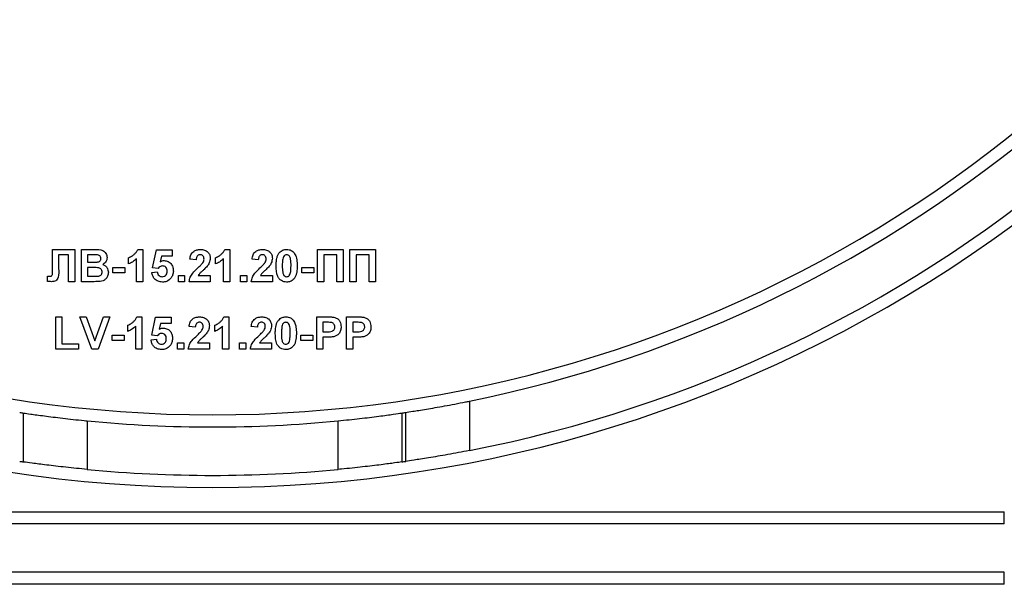
# Model space of a CAD drawing. Units: millimetres. Extents: x -137 to 664, y -32 to 370.
# Drawn here: x 204 to 216, y 207 to 214 of the extents above; entities that cross this region are included whole.
import ezdxf

# ---------------------------------------------------------------- set-up
doc = ezdxf.new("R2010")
doc.units = ezdxf.units.MM

msp = doc.modelspace()

# ---------------------------------------------------------------- linework, layer by layer
at = {"color": 7, "linetype": 'Continuous', "lineweight": 25}
for p, q in [((204.512531, 210.685981), (204.512531, 210.911704)), ((204.512531, 210.911704), (204.789774, 210.911704)), ((204.789774, 210.911704), (204.789774, 210.511703)), ((204.871825, 210.911704), (205.032963, 210.911704)), ((204.871825, 210.511703), (204.871825, 210.911704)), ((205.569101, 210.911704), (205.6308, 210.911704)), ((205.6308, 210.911704), (205.6308, 210.511703)), ((205.753877, 210.68526), (205.800031, 210.906578)), ((205.800031, 210.906578), (205.994902, 210.906578)), ((205.994902, 210.906578), (205.994902, 210.829652)), ((206.646024, 210.911704), (206.707723, 210.911704)), ((206.707723, 210.911704), (206.707723, 210.511703)), ((207.794902, 210.911704), (208.112851, 210.911704)), ((207.794902, 210.511703), (207.794902, 210.911704)), ((208.112851, 210.911704), (208.112851, 210.511703)), ((208.194902, 210.911704), (208.512851, 210.911704)), ((208.194902, 210.511703), (208.194902, 210.911704)), ((208.512851, 210.911704), (208.512851, 210.511703)), ((204.712851, 210.845036), (204.589774, 210.845036)), ((204.589774, 210.845036), (204.589774, 210.675008)), ((204.712851, 210.511703), (204.712851, 210.845036)), ((204.997547, 210.845036), (204.948749, 210.845036)), ((204.948749, 210.845036), (204.948749, 210.752732)), ((205.456441, 210.732216), (205.456441, 210.809142)), ((205.553877, 210.511703), (205.553877, 210.796482)), ((205.861729, 210.829652), (205.846024, 210.758258)), ((205.994902, 210.829652), (205.861729, 210.829652)), ((206.292338, 210.7835), (206.215415, 210.791034)), ((206.533364, 210.732216), (206.533364, 210.809142)), ((206.6308, 210.511703), (206.6308, 210.796482)), ((207.061569, 210.7835), (206.984646, 210.791034)), ((207.871825, 210.845036), (207.871825, 210.511703)), ((208.035928, 210.845036), (207.871825, 210.845036)), ((208.035928, 210.511703), (208.035928, 210.845036)), ((208.435928, 210.845036), (208.271825, 210.845036)), ((208.271825, 210.845036), (208.271825, 210.511703)), ((208.435928, 210.511703), (208.435928, 210.845036)), ((204.512851, 210.618038), (204.512531, 210.685981)), ((204.948749, 210.752732), (205.004438, 210.752732)), ((205.017258, 210.686065), (204.948749, 210.686065)), ((204.948749, 210.686065), (204.948749, 210.578371)), ((205.261569, 210.619397), (205.261569, 210.686065)), ((205.261569, 210.686065), (205.410287, 210.686065)), ((205.410287, 210.686065), (205.410287, 210.619397)), ((205.821024, 210.675807), (205.753877, 210.68526)), ((207.600031, 210.619397), (207.600031, 210.686065)), ((207.600031, 210.686065), (207.748749, 210.686065)), ((207.748749, 210.686065), (207.748749, 210.619397)), ((204.451313, 210.514511), (204.451313, 210.578371)), ((204.451313, 210.578371), (204.469502, 210.578133)), ((204.948749, 210.578371), (205.027274, 210.578371)), ((205.410287, 210.619397), (205.261569, 210.619397)), ((205.74362, 210.626126), (205.810287, 210.634781)), ((206.071825, 210.511703), (206.071825, 210.588629)), ((206.071825, 210.588629), (206.148748, 210.588629)), ((206.148748, 210.588629), (206.148748, 210.511703)), ((206.318059, 210.588629), (206.466697, 210.588629)), ((206.466697, 210.588629), (206.466697, 210.511703)), ((206.841056, 210.511703), (206.841056, 210.588629)), ((206.841056, 210.588629), (206.917979, 210.588629)), ((206.917979, 210.588629), (206.917979, 210.511703)), ((207.08729, 210.588629), (207.235928, 210.588629)), ((207.235928, 210.588629), (207.235928, 210.511703)), ((207.748749, 210.619397), (207.600031, 210.619397)), ((204.789774, 210.511703), (204.712851, 210.511703)), ((205.007242, 210.511703), (204.871825, 210.511703)), ((205.6308, 210.511703), (205.553877, 210.511703)), ((206.148748, 210.511703), (206.071825, 210.511703)), ((206.466697, 210.511703), (206.205159, 210.511703)), ((206.707723, 210.511703), (206.6308, 210.511703)), ((206.917979, 210.511703), (206.841056, 210.511703)), ((207.235928, 210.511703), (206.97439, 210.511703)), ((207.871825, 210.511703), (207.794902, 210.511703)), ((208.112851, 210.511703), (208.035928, 210.511703)), ((208.271825, 210.511703), (208.194902, 210.511703)), ((208.512851, 210.511703), (208.435928, 210.511703)), ((204.553877, 210.075808), (204.6308, 210.075808)), ((204.553877, 209.675808), (204.553877, 210.075808)), ((204.6308, 210.075808), (204.6308, 209.742475)), ((204.999229, 209.675808), (204.851313, 210.075808)), ((204.851313, 210.075808), (204.932563, 210.075808)), ((204.932563, 210.075808), (205.038492, 209.778369)), ((205.038492, 209.778369), (205.144021, 210.075808)), ((205.225672, 210.075808), (205.078316, 209.675808)), ((205.144021, 210.075808), (205.225672, 210.075808)), ((205.558845, 210.075808), (205.620543, 210.075808)), ((205.620543, 210.075808), (205.620543, 209.675808)), ((205.74362, 209.849364), (205.789774, 210.070676)), ((205.789774, 210.070676), (205.984646, 210.070676)), ((205.984646, 210.070676), (205.984646, 209.993757)), ((206.635768, 210.075808), (206.697466, 210.075808)), ((206.697466, 210.075808), (206.697466, 209.675808)), ((207.784646, 209.675808), (207.784646, 210.075808)), ((207.784646, 210.075808), (207.912611, 210.075808)), ((208.153877, 209.675808), (208.153877, 210.075808)), ((208.153877, 210.075808), (208.281841, 210.075808)), ((205.446184, 209.896321), (205.446184, 209.973241)), ((205.54362, 209.675808), (205.54362, 209.960581)), ((205.851473, 209.993757), (205.835768, 209.922362)), ((205.984646, 209.993757), (205.851473, 209.993757)), ((206.282082, 209.947605), (206.205159, 209.955133)), ((206.523107, 209.896321), (206.523107, 209.973241)), ((206.620543, 209.675808), (206.620543, 209.960581)), ((207.051313, 209.947605), (206.97439, 209.955133)), ((207.902274, 210.009141), (207.861569, 210.009141)), ((207.861569, 210.009141), (207.861569, 209.891189)), ((208.271505, 210.009141), (208.2308, 210.009141)), ((208.2308, 210.009141), (208.2308, 209.891189)), ((205.251313, 209.850169), (205.400031, 209.850169)), ((205.251313, 209.783501), (205.251313, 209.850169)), ((205.400031, 209.850169), (205.400031, 209.783501)), ((205.733364, 209.790231), (205.800031, 209.798885)), ((205.810768, 209.839911), (205.74362, 209.849364)), ((207.589774, 209.783501), (207.589774, 209.850169)), ((207.589774, 209.850169), (207.738492, 209.850169)), ((207.738492, 209.850169), (207.738492, 209.783501)), ((207.861569, 209.891189), (207.907723, 209.891189)), ((207.914213, 209.824527), (207.861569, 209.824527)), ((207.861569, 209.824527), (207.861569, 209.675808)), ((208.2308, 209.891189), (208.276954, 209.891189)), ((208.283444, 209.824527), (208.2308, 209.824527)), ((208.2308, 209.824527), (208.2308, 209.675808)), ((204.835928, 209.675808), (204.553877, 209.675808)), ((204.6308, 209.742475), (204.835928, 209.742475)), ((204.835928, 209.742475), (204.835928, 209.675808)), ((205.078316, 209.675808), (204.999229, 209.675808)), ((205.400031, 209.783501), (205.251313, 209.783501)), ((205.620543, 209.675808), (205.54362, 209.675808)), ((206.061569, 209.675808), (206.061569, 209.752733)), ((206.061569, 209.752733), (206.138492, 209.752733)), ((206.138492, 209.675808), (206.061569, 209.675808)), ((206.138492, 209.752733), (206.138492, 209.675808)), ((206.456441, 209.675808), (206.194902, 209.675808)), ((206.307803, 209.752733), (206.456441, 209.752733)), ((206.456441, 209.752733), (206.456441, 209.675808)), ((206.697466, 209.675808), (206.620543, 209.675808)), ((206.8308, 209.752733), (206.907723, 209.752733)), ((206.8308, 209.675808), (206.8308, 209.752733)), ((206.907723, 209.675808), (206.8308, 209.675808)), ((206.907723, 209.752733), (206.907723, 209.675808)), ((207.225672, 209.675808), (206.964133, 209.675808)), ((207.077034, 209.752733), (207.225672, 209.752733)), ((207.225672, 209.752733), (207.225672, 209.675808)), ((207.738492, 209.783501), (207.589774, 209.783501)), ((207.861569, 209.675808), (207.784646, 209.675808)), ((208.2308, 209.675808), (208.153877, 209.675808)), ((209.675031, 209.031225), (209.675031, 208.419425)), ((204.156739, 208.277965), (204.156739, 208.884288)), ((208.838194, 208.884288), (208.838194, 208.277965)), ((208.887184, 208.285041), (208.887184, 208.891625)), ((204.944585, 208.78743), (204.944585, 208.184672)), ((208.050348, 208.184672), (208.050348, 208.78743)), ((196.697467, 207.661707), (216.297466, 207.661707)), ((216.297466, 207.511706), (216.297466, 207.661707)), ((216.297466, 207.511706), (196.697467, 207.511706)), ((216.297466, 206.911702), (196.697467, 206.911702)), ((216.297466, 206.761707), (216.297466, 206.911702)), ((216.297466, 206.761707), (196.697467, 206.761707))]:
    msp.add_line(p, q, dxfattribs=at)
for centre, radius, start, end in [((206.497466, 224.671705), 15.96, 281.4840712, 339.3755663), ((206.497466, 224.671705), 16.56, 281.0626298, 338.3958657), ((206.497466, 224.671705), 16.71, 201.6041343, 338.3958657), ((206.497466, 224.671705), 15.81, 205.1432489, 334.8567511), ((206.497466, 219.811705), 21.65, 196.5785299, 331.8025821), ((206.497466, 219.811705), 21.5, 198.407042, 341.592958), ((206.497466, 219.811705), 20.9, 205.8926141, 334.1073859), ((206.497466, 219.811705), 20.75, 205.8926141, 334.1073859), ((206.497466, 209.811705), 20.9, 180, 0), ((206.497466, 209.811705), 20.75, 180, 338.0807434), ((206.497466, 224.671705), 15.96, 261.3886214, 261.566458), ((206.497466, 224.671705), 15.96, 278.433542, 278.6113786), ((206.497466, 224.671705), 15.96, 264.4163818, 275.5836182), ((206.497466, 224.671705), 16.56, 261.7028697, 261.8741262), ((206.497466, 224.671705), 16.56, 278.1258738, 278.2971303), ((206.497466, 224.671705), 16.56, 264.6192949, 275.3807051)]:
    msp.add_arc(centre, radius, start, end, dxfattribs=at)
for points, knots in [([(205.032963, 210.911704), (205.069748, 210.912604), (205.124898, 210.913953), (205.172398, 210.869764), (205.187829, 210.837636), (205.189126, 210.819922), (205.189774, 210.811062)], [0, 0, 0, 0, 0.49933986, 0.74864206, 0.874276604, 1, 1, 1, 1]), ([(205.456441, 210.809142), (205.472605, 210.816642), (205.499253, 210.829005), (205.531275, 210.854424), (205.555045, 210.880012), (205.564417, 210.901142), (205.569101, 210.911704)], [0, 0, 0, 0, 0.339749557, 0.560096025, 0.78010833, 1, 1, 1, 1]), ([(206.215415, 210.791034), (206.218162, 210.809408), (206.22363, 210.84599), (206.256657, 210.8884), (206.300496, 210.908825), (206.32945, 210.910744), (206.343941, 210.911704)], [0, 0, 0, 0, 0.280742281, 0.558957476, 0.779268345, 1, 1, 1, 1]), ([(206.343941, 210.911704), (206.361269, 210.910581), (206.395839, 210.908342), (206.437565, 210.881365), (206.462946, 210.843629), (206.465446, 210.816475), (206.466697, 210.80289)], [0, 0, 0, 0, 0.280571989, 0.559722965, 0.779735609, 1, 1, 1, 1]), ([(206.533364, 210.809142), (206.549528, 210.816642), (206.576176, 210.829005), (206.608198, 210.854424), (206.631969, 210.880012), (206.64134, 210.901142), (206.646024, 210.911704)], [0, 0, 0, 0, 0.339749364, 0.560095886, 0.780108443, 1, 1, 1, 1]), ([(206.984646, 210.791034), (206.987393, 210.809408), (206.992861, 210.84599), (207.025888, 210.8884), (207.069727, 210.908825), (207.098681, 210.910744), (207.113172, 210.911704)], [0, 0, 0, 0, 0.280742331, 0.558957548, 0.779268327, 1, 1, 1, 1]), ([(207.113172, 210.911704), (207.1305, 210.910581), (207.165069, 210.908342), (207.206796, 210.881365), (207.232176, 210.843629), (207.234677, 210.816475), (207.235928, 210.80289)], [0, 0, 0, 0, 0.280572034, 0.559723019, 0.779735623, 1, 1, 1, 1]), ([(207.321665, 210.871077), (207.336217, 210.884473), (207.362291, 210.908476), (207.397356, 210.910715), (207.412851, 210.911704)], [0, 0, 0, 0, 0.558091362, 1, 1, 1, 1]), ([(207.412851, 210.911704), (207.43275, 210.909884), (207.468311, 210.906633), (207.493336, 210.881618), (207.504357, 210.870601)], [0, 0, 0, 0, 0.559557549, 1, 1, 1, 1]), ([(205.070143, 210.843677), (205.056597, 210.844198), (205.032407, 210.845129), (205.008199, 210.845065), (204.997547, 210.845036)], [0, 0, 0, 0, 0.5599496729, 1, 1, 1, 1]), ([(205.066056, 210.754091), (205.072739, 210.755249), (205.086079, 210.75756), (205.102199, 210.768331), (205.111657, 210.783528), (205.112453, 210.79419), (205.112851, 210.799528)], [0, 0, 0, 0, 0.280497754, 0.559925336, 0.779695693, 1, 1, 1, 1]), ([(205.112851, 210.799528), (205.112291, 210.805923), (205.111173, 210.81869), (205.096583, 210.838019), (205.080166, 210.841532), (205.070143, 210.843677)], [0, 0, 0, 0, 0.281056787, 0.561051131, 1, 1, 1, 1]), ([(205.189774, 210.811062), (205.188912, 210.801007), (205.187186, 210.780896), (205.170689, 210.747678), (205.148891, 210.733141), (205.135608, 210.724283)], [0, 0, 0, 0, 0.280886955, 0.561796445, 1, 1, 1, 1]), ([(205.553877, 210.796482), (205.537641, 210.781453), (205.508635, 210.754605), (205.472395, 210.73906), (205.456441, 210.732216)], [0, 0, 0, 0, 0.559759942, 1, 1, 1, 1]), ([(205.846024, 210.758258), (205.854696, 210.762948), (205.870185, 210.771324), (205.887683, 210.772656), (205.895383, 210.773242)], [0, 0, 0, 0, 0.559900098, 1, 1, 1, 1]), ([(205.895383, 210.773242), (205.913516, 210.770763), (205.949821, 210.765799), (205.987662, 210.728879), (206.007669, 210.686342), (206.009414, 210.657855), (206.010287, 210.643596)], [0, 0, 0, 0, 0.279007253, 0.558630723, 0.779068914, 1, 1, 1, 1]), ([(206.342338, 210.845036), (206.336746, 210.844665), (206.325574, 210.843925), (206.310528, 210.835526), (206.295545, 210.815794), (206.293661, 210.796819), (206.292338, 210.7835)], [0, 0, 0, 0, 0.187242035, 0.374084308, 0.560679503, 1, 1, 1, 1]), ([(206.389774, 210.792554), (206.389366, 210.80009), (206.388551, 210.815115), (206.377197, 210.833738), (206.360089, 210.84389), (206.348262, 210.844654), (206.342338, 210.845036)], [0, 0, 0, 0, 0.280621279, 0.559492731, 0.779387827, 1, 1, 1, 1]), ([(206.37455, 210.746319), (206.379269, 210.75437), (206.387695, 210.768745), (206.389139, 210.78528), (206.389774, 210.792554)], [0, 0, 0, 0, 0.560087587, 1, 1, 1, 1]), ([(206.466697, 210.80289), (206.464087, 210.782323), (206.459412, 210.745499), (206.437562, 210.715717), (206.427915, 210.702569)], [0, 0, 0, 0, 0.558515292, 1, 1, 1, 1]), ([(206.6308, 210.796482), (206.614564, 210.781453), (206.585558, 210.754605), (206.549318, 210.73906), (206.533364, 210.732216)], [0, 0, 0, 0, 0.559760205, 1, 1, 1, 1]), ([(207.111569, 210.845036), (207.105977, 210.844665), (207.094805, 210.843925), (207.079759, 210.835526), (207.064775, 210.815794), (207.062891, 210.796819), (207.061569, 210.7835)], [0, 0, 0, 0, 0.1872418176, 0.3740841318, 0.5606792883, 1, 1, 1, 1]), ([(207.159005, 210.792554), (207.158596, 210.80009), (207.157782, 210.815114), (207.146427, 210.833738), (207.12932, 210.84389), (207.117492, 210.844654), (207.111569, 210.845036)], [0, 0, 0, 0, 0.280621223, 0.559492387, 0.779387439, 1, 1, 1, 1]), ([(207.143781, 210.746319), (207.1485, 210.75437), (207.156926, 210.768745), (207.15837, 210.78528), (207.159005, 210.792554)], [0, 0, 0, 0, 0.560087627, 1, 1, 1, 1]), ([(207.235928, 210.80289), (207.233317, 210.782323), (207.228643, 210.745499), (207.206793, 210.715717), (207.197146, 210.702569)], [0, 0, 0, 0, 0.558515358, 1, 1, 1, 1]), ([(207.282082, 210.709781), (207.282524, 210.728967), (207.283252, 210.760566), (207.290795, 210.803855), (207.301092, 210.839945), (207.314811, 210.860706), (207.321665, 210.871077)], [0, 0, 0, 0, 0.340253125, 0.560376648, 0.780366259, 1, 1, 1, 1]), ([(207.367579, 210.805775), (207.364494, 210.787843), (207.358981, 210.755796), (207.358998, 210.723297), (207.359005, 210.708983)], [0, 0, 0, 0, 0.559540091, 1, 1, 1, 1]), ([(207.412851, 210.845036), (207.406782, 210.844392), (207.394657, 210.843105), (207.37601, 210.829983), (207.370778, 210.814959), (207.367579, 210.805775)], [0, 0, 0, 0, 0.280283239, 0.559992622, 1, 1, 1, 1]), ([(207.466697, 210.708983), (207.46668, 210.735944), (207.466654, 210.77632), (207.454216, 210.823491), (207.433301, 210.842755), (207.419676, 210.844275), (207.412851, 210.845036)], [0, 0, 0, 0, 0.5016184028, 0.7511843529, 0.8753676165, 1, 1, 1, 1]), ([(207.504357, 210.870601), (207.514175, 210.854035), (207.530378, 210.826696), (207.538807, 210.783207), (207.543073, 210.746248), (207.543438, 210.721405), (207.54362, 210.708983)], [0, 0, 0, 0, 0.3387792684, 0.5590999731, 0.779540079, 1, 1, 1, 1]), ([(204.589774, 210.675008), (204.591427, 210.638518), (204.593492, 210.592929), (204.575413, 210.541183), (204.555783, 210.521132), (204.52943, 210.512678), (204.511444, 210.512028), (204.502434, 210.511703)], [0, 0, 0, 0, 0.500763943, 0.625642408, 0.75006693, 0.874795283, 1, 1, 1, 1]), ([(205.004438, 210.752732), (205.015948, 210.752678), (205.036501, 210.752581), (205.057026, 210.75363), (205.066056, 210.754091)], [0, 0, 0, 0, 0.56004892, 1, 1, 1, 1]), ([(205.128236, 210.631097), (205.127814, 210.636996), (205.126971, 210.648788), (205.118275, 210.664713), (205.104457, 210.676198), (205.070795, 210.687981), (205.041056, 210.686917), (205.017258, 210.686065)], [0, 0, 0, 0, 0.124925661, 0.249704812, 0.37443685, 0.499416598, 1, 1, 1, 1]), ([(205.135608, 210.724283), (205.146704, 210.719727), (205.168881, 210.710622), (205.198574, 210.677463), (205.202665, 210.646519), (205.205159, 210.627652)], [0, 0, 0, 0, 0.281035329, 0.561635605, 1, 1, 1, 1]), ([(205.877034, 210.706575), (205.870859, 210.706024), (205.858506, 210.704921), (205.838373, 210.694747), (205.827604, 210.68299), (205.821024, 210.675807)], [0, 0, 0, 0, 0.279962523, 0.560064113, 1, 1, 1, 1]), ([(205.871345, 210.573245), (205.88113, 210.574359), (205.900684, 210.576585), (205.922545, 210.595261), (205.932235, 210.618887), (205.932987, 210.634229), (205.933364, 210.641915)], [0, 0, 0, 0, 0.279570298, 0.558642768, 0.778889677, 1, 1, 1, 1]), ([(205.933364, 210.641915), (205.932914, 210.651037), (205.932017, 210.669205), (205.918895, 210.69202), (205.898523, 210.704926), (205.884202, 210.706025), (205.877034, 210.706575)], [0, 0, 0, 0, 0.280849254, 0.559427585, 0.779455116, 1, 1, 1, 1]), ([(206.010287, 210.643596), (206.008832, 210.626279), (206.006232, 210.595327), (205.989356, 210.569425), (205.981922, 210.558016)], [0, 0, 0, 0, 0.5595004695, 1, 1, 1, 1]), ([(206.205159, 210.511703), (206.208892, 210.530724), (206.216362, 210.568777), (206.256253, 210.626291), (206.291669, 210.660694), (206.313332, 210.681737)], [0, 0, 0, 0, 0.279589413, 0.559334208, 1, 1, 1, 1]), ([(206.313332, 210.681737), (206.325433, 210.693169), (206.347033, 210.713575), (206.366145, 210.736318), (206.37455, 210.746319)], [0, 0, 0, 0, 0.560238261, 1, 1, 1, 1]), ([(206.427915, 210.702569), (206.415697, 210.689363), (206.395566, 210.667604), (206.364828, 210.640128), (206.338423, 210.617071), (206.324842, 210.598102), (206.318059, 210.588629)], [0, 0, 0, 0, 0.339993432, 0.560195565, 0.780372044, 1, 1, 1, 1]), ([(206.97439, 210.511703), (206.978123, 210.530724), (206.985592, 210.568777), (207.025484, 210.626291), (207.060899, 210.660694), (207.082563, 210.681737)], [0, 0, 0, 0, 0.279589419, 0.559334159, 1, 1, 1, 1]), ([(207.082563, 210.681737), (207.094664, 210.693169), (207.116264, 210.713575), (207.135376, 210.736318), (207.143781, 210.746319)], [0, 0, 0, 0, 0.560238076, 1, 1, 1, 1]), ([(207.197146, 210.702569), (207.184928, 210.689363), (207.164796, 210.667604), (207.134059, 210.640128), (207.107654, 210.617071), (207.094073, 210.598102), (207.08729, 210.588629)], [0, 0, 0, 0, 0.339993534, 0.560195651, 0.780372061, 1, 1, 1, 1]), ([(207.412851, 210.506577), (207.401409, 210.507309), (207.378538, 210.508771), (207.34669, 210.522994), (207.320418, 210.545478), (207.283996, 210.604418), (207.282932, 210.66297), (207.282082, 210.709781)], [0, 0, 0, 0, 0.12535222, 0.250547364, 0.375812096, 0.500975543, 1, 1, 1, 1]), ([(207.359005, 210.708983), (207.359037, 210.682062), (207.359084, 210.641752), (207.371445, 210.594587), (207.392428, 210.575449), (207.406033, 210.573981), (207.412851, 210.573245)], [0, 0, 0, 0, 0.501709685, 0.751265759, 0.875345998, 1, 1, 1, 1]), ([(207.458124, 210.612507), (207.46121, 210.630378), (207.466727, 210.662319), (207.466706, 210.694714), (207.466697, 210.708983)], [0, 0, 0, 0, 0.559529591, 1, 1, 1, 1]), ([(207.54362, 210.708983), (207.543164, 210.689746), (207.542412, 210.658062), (207.535025, 210.614616), (207.524627, 210.578442), (207.510896, 210.557611), (207.504037, 210.547204)], [0, 0, 0, 0, 0.3402354124, 0.5603927591, 0.7803825499, 1, 1, 1, 1]), ([(204.469502, 210.578133), (204.47693, 210.578353), (204.487281, 210.578661), (204.500196, 210.581926), (204.509404, 210.588804), (204.512391, 210.602645), (204.512697, 210.612895), (204.512851, 210.618038)], [0, 0, 0, 0, 0.3142659148, 0.4378988365, 0.5603054248, 0.779366316, 1, 1, 1, 1]), ([(205.027274, 210.578371), (205.038176, 210.57831), (205.057638, 210.5782), (205.077008, 210.580045), (205.085527, 210.580856)], [0, 0, 0, 0, 0.560185486, 1, 1, 1, 1]), ([(205.085527, 210.580856), (205.092095, 210.58261), (205.105215, 210.586112), (205.119757, 210.599098), (205.127376, 210.615109), (205.127949, 210.625765), (205.128236, 210.631097)], [0, 0, 0, 0, 0.2800075734, 0.5593230787, 0.7794633965, 1, 1, 1, 1]), ([(205.205159, 210.627652), (205.203251, 210.612109), (205.199437, 210.58103), (205.174423, 210.543844), (205.14061, 210.520763), (205.116345, 210.516541), (205.104197, 210.514427)], [0, 0, 0, 0, 0.279799469, 0.559467456, 0.779460504, 1, 1, 1, 1]), ([(205.87455, 210.506577), (205.856126, 210.508139), (205.819338, 210.511257), (205.776538, 210.54284), (205.751578, 210.583543), (205.746274, 210.611924), (205.74362, 210.626126)], [0, 0, 0, 0, 0.279949169, 0.559010008, 0.779328806, 1, 1, 1, 1]), ([(205.810287, 210.634781), (205.811998, 210.626), (205.815415, 210.608461), (205.830846, 210.588291), (205.850357, 210.575437), (205.86435, 210.573976), (205.871345, 210.573245)], [0, 0, 0, 0, 0.280351425, 0.559949428, 0.780025321, 1, 1, 1, 1]), ([(205.981922, 210.558016), (205.965149, 210.541213), (205.935108, 210.511118), (205.893102, 210.507968), (205.87455, 210.506577)], [0, 0, 0, 0, 0.55833172, 1, 1, 1, 1]), ([(207.412851, 210.573245), (207.418925, 210.57388), (207.431058, 210.575147), (207.449682, 210.58831), (207.454921, 210.603326), (207.458124, 210.612507)], [0, 0, 0, 0, 0.280340596, 0.560028968, 1, 1, 1, 1]), ([(207.504037, 210.547204), (207.489488, 210.533801), (207.463419, 210.509786), (207.428349, 210.507561), (207.412851, 210.506577)], [0, 0, 0, 0, 0.558069219, 1, 1, 1, 1]), ([(204.502434, 210.511703), (204.492882, 210.512052), (204.475824, 210.512676), (204.458803, 210.51395), (204.451313, 210.514511)], [0, 0, 0, 0, 0.559965188, 1, 1, 1, 1]), ([(205.104197, 210.514427), (205.08611, 210.513551), (205.053809, 210.511986), (205.021472, 210.51179), (205.007242, 210.511703)], [0, 0, 0, 0, 0.559953152, 1, 1, 1, 1]), ([(205.446184, 209.973241), (205.462348, 209.980743), (205.488995, 209.99311), (205.521018, 210.018528), (205.544789, 210.044116), (205.55416, 210.065246), (205.558845, 210.075808)], [0, 0, 0, 0, 0.339760817, 0.560103486, 0.780112391, 1, 1, 1, 1]), ([(206.205159, 209.955133), (206.207905, 209.973509), (206.213373, 210.010093), (206.246401, 210.052504), (206.290239, 210.072929), (206.319194, 210.074848), (206.333684, 210.075808)], [0, 0, 0, 0, 0.280763565, 0.55897055, 0.779274918, 1, 1, 1, 1]), ([(206.333684, 210.075808), (206.351013, 210.074686), (206.385582, 210.072446), (206.427311, 210.045469), (206.452687, 210.00773), (206.455189, 209.980577), (206.456441, 209.966994)], [0, 0, 0, 0, 0.280573298, 0.559725577, 0.779766624, 1, 1, 1, 1]), ([(206.523107, 209.973241), (206.539271, 209.980743), (206.565918, 209.99311), (206.597941, 210.018528), (206.621712, 210.044116), (206.631083, 210.065246), (206.635768, 210.075808)], [0, 0, 0, 0, 0.339761012, 0.560103648, 0.780112323, 1, 1, 1, 1]), ([(206.97439, 209.955133), (206.977136, 209.973509), (206.982603, 210.010093), (207.015632, 210.052504), (207.05947, 210.072929), (207.088424, 210.074848), (207.102915, 210.075808)], [0, 0, 0, 0, 0.280763579, 0.558970577, 0.779274848, 1, 1, 1, 1]), ([(207.102915, 210.075808), (207.120244, 210.074686), (207.154813, 210.072446), (207.196542, 210.045469), (207.221917, 210.00773), (207.22442, 209.980577), (207.225672, 209.966994)], [0, 0, 0, 0, 0.280573345, 0.559725634, 0.779766634, 1, 1, 1, 1]), ([(207.271825, 209.873886), (207.272268, 209.89307), (207.272997, 209.924668), (207.280537, 209.967958), (207.290836, 210.00405), (207.304555, 210.02481), (207.311409, 210.035182)], [0, 0, 0, 0, 0.340218, 0.560376336, 0.780366187, 1, 1, 1, 1]), ([(207.311409, 210.035182), (207.325961, 210.048578), (207.352035, 210.07258), (207.387099, 210.074819), (207.402595, 210.075808)], [0, 0, 0, 0, 0.558090535, 1, 1, 1, 1]), ([(207.402595, 210.075808), (207.422493, 210.073986), (207.458054, 210.07073), (207.483079, 210.045716), (207.494101, 210.034699)], [0, 0, 0, 0, 0.559562183, 1, 1, 1, 1]), ([(207.494101, 210.034699), (207.503919, 210.018134), (207.520122, 209.990795), (207.52855, 209.947306), (207.532817, 209.910347), (207.533182, 209.885503), (207.533364, 209.873081)], [0, 0, 0, 0, 0.3387792684, 0.5590999731, 0.779540079, 1, 1, 1, 1]), ([(207.912611, 210.075808), (207.930418, 210.075909), (207.962197, 210.076088), (207.993653, 210.071663), (208.007483, 210.069717)], [0, 0, 0, 0, 0.560345557, 1, 1, 1, 1]), ([(208.007483, 210.069717), (208.020767, 210.064194), (208.047366, 210.053137), (208.081195, 210.011624), (208.084931, 209.974398), (208.08721, 209.951688)], [0, 0, 0, 0, 0.280078756, 0.56080807, 1, 1, 1, 1]), ([(208.281841, 210.075808), (208.299649, 210.075909), (208.331427, 210.076088), (208.362883, 210.071663), (208.376713, 210.069717)], [0, 0, 0, 0, 0.5603461014, 1, 1, 1, 1]), ([(208.376713, 210.069717), (208.389997, 210.064194), (208.416596, 210.053137), (208.450426, 210.011624), (208.454162, 209.974398), (208.456441, 209.951688)], [0, 0, 0, 0, 0.2800790375, 0.5608084791, 1, 1, 1, 1]), ([(205.54362, 209.960581), (205.527384, 209.945554), (205.498377, 209.91871), (205.462139, 209.903165), (205.446184, 209.896321)], [0, 0, 0, 0, 0.559745831, 1, 1, 1, 1]), ([(205.835768, 209.922362), (205.84444, 209.927049), (205.859931, 209.93542), (205.877426, 209.936758), (205.885127, 209.937347)], [0, 0, 0, 0, 0.559870888, 1, 1, 1, 1]), ([(205.885127, 209.937347), (205.903259, 209.934868), (205.939564, 209.929904), (205.977408, 209.892983), (205.99741, 209.850444), (205.999157, 209.821958), (206.000031, 209.807701)], [0, 0, 0, 0, 0.279007981, 0.558632181, 0.779099091, 1, 1, 1, 1]), ([(206.332082, 210.009141), (206.32649, 210.00877), (206.315318, 210.008029), (206.30027, 209.99963), (206.285292, 209.979893), (206.283406, 209.96092), (206.282082, 209.947605)], [0, 0, 0, 0, 0.187244397, 0.374089026, 0.560739219, 1, 1, 1, 1]), ([(206.303075, 209.845842), (206.315177, 209.857274), (206.336777, 209.87768), (206.355889, 209.900422), (206.364293, 209.910423)], [0, 0, 0, 0, 0.560238261, 1, 1, 1, 1]), ([(206.379518, 209.956659), (206.379109, 209.964194), (206.378295, 209.979218), (206.366942, 209.997844), (206.349831, 210.007985), (206.338005, 210.008755), (206.332082, 210.009141)], [0, 0, 0, 0, 0.2806288661, 0.559507955, 0.779371171, 1, 1, 1, 1]), ([(206.364293, 209.910423), (206.369013, 209.918475), (206.377439, 209.93285), (206.378883, 209.949385), (206.379518, 209.956659)], [0, 0, 0, 0, 0.560087587, 1, 1, 1, 1]), ([(206.456441, 209.966994), (206.45383, 209.946428), (206.449156, 209.909604), (206.427305, 209.879822), (206.417659, 209.866674)], [0, 0, 0, 0, 0.5585152817, 1, 1, 1, 1]), ([(206.620543, 209.960581), (206.604307, 209.945554), (206.5753, 209.91871), (206.539062, 209.903165), (206.523107, 209.896321)], [0, 0, 0, 0, 0.559746094, 1, 1, 1, 1]), ([(207.101313, 210.009141), (207.095721, 210.00877), (207.084549, 210.008029), (207.0695, 209.99963), (207.054523, 209.979893), (207.052637, 209.96092), (207.051313, 209.947605)], [0, 0, 0, 0, 0.187244197, 0.374088886, 0.560739138, 1, 1, 1, 1]), ([(207.072306, 209.845842), (207.084407, 209.857274), (207.106008, 209.87768), (207.125119, 209.900422), (207.133524, 209.910423)], [0, 0, 0, 0, 0.560238432, 1, 1, 1, 1]), ([(207.148749, 209.956659), (207.14834, 209.964194), (207.147525, 209.979218), (207.136173, 209.997844), (207.119061, 210.007985), (207.107236, 210.008755), (207.101313, 210.009141)], [0, 0, 0, 0, 0.280628759, 0.559507722, 0.779370838, 1, 1, 1, 1]), ([(207.133524, 209.910423), (207.138243, 209.918475), (207.14667, 209.93285), (207.148113, 209.949385), (207.148749, 209.956659)], [0, 0, 0, 0, 0.560087547, 1, 1, 1, 1]), ([(207.225672, 209.966994), (207.223061, 209.946428), (207.218386, 209.909604), (207.196536, 209.879822), (207.18689, 209.866674)], [0, 0, 0, 0, 0.558515358, 1, 1, 1, 1]), ([(207.357322, 209.969879), (207.354238, 209.951947), (207.348724, 209.919898), (207.348741, 209.887398), (207.348748, 209.873081)], [0, 0, 0, 0, 0.559505895, 1, 1, 1, 1]), ([(207.402595, 210.009141), (207.396525, 210.008497), (207.384398, 210.00721), (207.365758, 209.994081), (207.360523, 209.979061), (207.357322, 209.969879)], [0, 0, 0, 0, 0.280291598, 0.56006208, 1, 1, 1, 1]), ([(207.456441, 209.873081), (207.456424, 209.900045), (207.4564, 209.94042), (207.443958, 209.987592), (207.423044, 210.006853), (207.409419, 210.008377), (207.402595, 210.009141)], [0, 0, 0, 0, 0.5016502359, 0.7511789346, 0.8753609568, 1, 1, 1, 1]), ([(207.963011, 210.006333), (207.951699, 210.007368), (207.931492, 210.009218), (207.911204, 210.009164), (207.902274, 210.009141)], [0, 0, 0, 0, 0.5598358736, 1, 1, 1, 1]), ([(207.907723, 209.891189), (207.9309, 209.890235), (207.959883, 209.889043), (207.990015, 209.90544), (208.001699, 209.917944), (208.009091, 209.933545), (208.009888, 209.94484), (208.010287, 209.95049)], [0, 0, 0, 0, 0.499682077, 0.62484759, 0.74983187, 0.874875924, 1, 1, 1, 1]), ([(208.010287, 209.95049), (208.00965, 209.958004), (208.008377, 209.973016), (207.995882, 209.990552), (207.980174, 210.002011), (207.968734, 210.004892), (207.963011, 210.006333)], [0, 0, 0, 0, 0.279866647, 0.559061202, 0.779415569, 1, 1, 1, 1]), ([(208.08721, 209.951688), (208.086277, 209.936343), (208.084413, 209.905688), (208.062725, 209.867573), (208.032239, 209.841848), (208.009432, 209.834148), (207.998027, 209.830297)], [0, 0, 0, 0, 0.280265709, 0.559885551, 0.779921972, 1, 1, 1, 1]), ([(208.332242, 210.006333), (208.32093, 210.007368), (208.300723, 210.009218), (208.280435, 210.009164), (208.271505, 210.009141)], [0, 0, 0, 0, 0.559835689, 1, 1, 1, 1]), ([(208.276954, 209.891189), (208.300131, 209.890235), (208.329114, 209.889043), (208.359246, 209.90544), (208.370929, 209.917944), (208.378322, 209.933545), (208.379119, 209.94484), (208.379518, 209.95049)], [0, 0, 0, 0, 0.499682648, 0.624848133, 0.74983144, 0.874876044, 1, 1, 1, 1]), ([(208.379518, 209.95049), (208.37888, 209.958004), (208.377607, 209.973016), (208.365113, 209.990552), (208.349405, 210.002011), (208.337965, 210.004892), (208.332242, 210.006333)], [0, 0, 0, 0, 0.27986663, 0.559062025, 0.779416537, 1, 1, 1, 1]), ([(208.456441, 209.951688), (208.455508, 209.936343), (208.453644, 209.905688), (208.431956, 209.867573), (208.40147, 209.841849), (208.378663, 209.834148), (208.367258, 209.830297)], [0, 0, 0, 0, 0.280265734, 0.5598856, 0.779922482, 1, 1, 1, 1]), ([(205.864293, 209.670682), (205.84587, 209.672243), (205.809081, 209.675361), (205.766281, 209.706945), (205.741321, 209.747648), (205.736018, 209.776029), (205.733364, 209.790231)], [0, 0, 0, 0, 0.2799491143, 0.5590100934, 0.7793288493, 1, 1, 1, 1]), ([(205.800031, 209.798885), (205.801741, 209.790104), (205.805158, 209.772566), (205.82059, 209.752395), (205.840101, 209.739543), (205.854093, 209.738077), (205.861088, 209.737343)], [0, 0, 0, 0, 0.280348225, 0.559943037, 0.780016837, 1, 1, 1, 1]), ([(205.866777, 209.870679), (205.860602, 209.870128), (205.848249, 209.869026), (205.828116, 209.858851), (205.817347, 209.847095), (205.810768, 209.839911)], [0, 0, 0, 0, 0.279963059, 0.560063853, 1, 1, 1, 1]), ([(205.861088, 209.737343), (205.870874, 209.73846), (205.890427, 209.740691), (205.912289, 209.759365), (205.921978, 209.78299), (205.92273, 209.79833), (205.923107, 209.806014)], [0, 0, 0, 0, 0.279595403, 0.55868004, 0.778936823, 1, 1, 1, 1]), ([(205.923107, 209.806014), (205.922658, 209.815138), (205.921764, 209.833308), (205.908635, 209.856118), (205.888268, 209.869032), (205.873946, 209.87013), (205.866777, 209.870679)], [0, 0, 0, 0, 0.280899104, 0.559413177, 0.779464479, 1, 1, 1, 1]), ([(206.000031, 209.807701), (205.998576, 209.790383), (205.995976, 209.759431), (205.979099, 209.73353), (205.971665, 209.72212)], [0, 0, 0, 0, 0.5595004695, 1, 1, 1, 1]), ([(206.194902, 209.675808), (206.198637, 209.694826), (206.206108, 209.732878), (206.245994, 209.790395), (206.281412, 209.824798), (206.303075, 209.845842)], [0, 0, 0, 0, 0.27956243, 0.559332621, 1, 1, 1, 1]), ([(206.417659, 209.866674), (206.405441, 209.853468), (206.38531, 209.831708), (206.354569, 209.804232), (206.328171, 209.78117), (206.314586, 209.762204), (206.307803, 209.752733)], [0, 0, 0, 0, 0.339994741, 0.560197722, 0.780400896, 1, 1, 1, 1]), ([(206.964133, 209.675808), (206.967867, 209.694826), (206.975339, 209.732878), (207.015225, 209.790395), (207.050643, 209.824798), (207.072306, 209.845842)], [0, 0, 0, 0, 0.27956244, 0.559332761, 1, 1, 1, 1]), ([(207.18689, 209.866674), (207.174672, 209.853468), (207.15454, 209.831708), (207.1238, 209.804232), (207.097402, 209.78117), (207.083817, 209.762204), (207.077034, 209.752733)], [0, 0, 0, 0, 0.339994843, 0.560197808, 0.780400912, 1, 1, 1, 1]), ([(207.402595, 209.670682), (207.391153, 209.671414), (207.368284, 209.672877), (207.33643, 209.687091), (207.310163, 209.709583), (207.273738, 209.76852), (207.272675, 209.827074), (207.271825, 209.873886)], [0, 0, 0, 0, 0.125351499, 0.250537221, 0.375815502, 0.500978414, 1, 1, 1, 1]), ([(207.348748, 209.873081), (207.348782, 209.846164), (207.348832, 209.805856), (207.361184, 209.758684), (207.382174, 209.739555), (207.395777, 209.738082), (207.402595, 209.737343)], [0, 0, 0, 0, 0.501681839, 0.751276782, 0.875335418, 1, 1, 1, 1]), ([(207.447867, 209.776611), (207.450954, 209.794483), (207.45647, 209.826421), (207.45645, 209.858814), (207.456441, 209.873081)], [0, 0, 0, 0, 0.559563947, 1, 1, 1, 1]), ([(207.533364, 209.873081), (207.532907, 209.853847), (207.532156, 209.822165), (207.524769, 209.778721), (207.514369, 209.742546), (207.50064, 209.721711), (207.493781, 209.711302)], [0, 0, 0, 0, 0.340201845, 0.560360217, 0.7803512, 1, 1, 1, 1]), ([(207.998027, 209.830297), (207.982449, 209.828258), (207.95462, 209.824615), (207.926563, 209.824554), (207.914213, 209.824527)], [0, 0, 0, 0, 0.559814393, 1, 1, 1, 1]), ([(208.367258, 209.830297), (208.351679, 209.828258), (208.323851, 209.824615), (208.295794, 209.824554), (208.283444, 209.824527)], [0, 0, 0, 0, 0.559813773, 1, 1, 1, 1]), ([(205.971665, 209.72212), (205.954892, 209.705317), (205.924851, 209.675222), (205.882846, 209.672073), (205.864293, 209.670682)], [0, 0, 0, 0, 0.558331588, 1, 1, 1, 1]), ([(207.402595, 209.737343), (207.408669, 209.737978), (207.420804, 209.739245), (207.439424, 209.752416), (207.444664, 209.767432), (207.447867, 209.776611)], [0, 0, 0, 0, 0.280324766, 0.560051592, 1, 1, 1, 1]), ([(207.493781, 209.711302), (207.479232, 209.697903), (207.453161, 209.673891), (207.418093, 209.671665), (207.402595, 209.670682)], [0, 0, 0, 0, 0.558053889, 1, 1, 1, 1]), ([(208.887184, 208.891625), (208.911297, 208.895281), (208.959516, 208.902592), (209.13447, 208.930594), (209.362693, 208.970338), (209.554956, 209.006934), (209.659438, 209.028071), (209.675031, 209.031225)], [0, 0, 0, 0, 0.237872347, 0.475689887, 0.714943485, 0.957459003, 1, 1, 1, 1]), ([(204.156739, 208.884288), (204.180946, 208.880701), (204.229353, 208.87353), (204.405366, 208.848954), (204.635529, 208.820017), (204.827964, 208.798922), (204.93128, 208.788741), (204.944585, 208.78743)], [0, 0, 0, 0, 0.2398023021, 0.4795370083, 0.7209466344, 0.9640655388, 1, 1, 1, 1]), ([(208.050348, 208.78743), (208.14079, 208.79674), (208.321668, 208.815358), (208.562029, 208.845377), (208.743761, 208.870333), (208.817518, 208.881229), (208.836227, 208.883997), (208.838194, 208.884288)], [0, 0, 0, 0, 0.243219126, 0.486425765, 0.72972705, 0.97157663, 1, 1, 1, 1]), ([(209.675031, 208.419425), (209.584211, 208.402145), (209.40253, 208.367577), (209.162161, 208.327054), (208.968546, 208.296886), (208.915048, 208.289097), (208.887184, 208.285041)], [0, 0, 0, 0, 0.246030026, 0.492168737, 0.735511161, 1, 1, 1, 1]), ([(204.944585, 208.184672), (204.854178, 208.193639), (204.673369, 208.211573), (204.433069, 208.240469), (204.251338, 208.26451), (204.177479, 208.275021), (204.158733, 208.277682), (204.156739, 208.277965)], [0, 0, 0, 0, 0.243101969, 0.486192846, 0.729368438, 0.971203059, 1, 1, 1, 1]), ([(208.838194, 208.277965), (208.813978, 208.274513), (208.765553, 208.267609), (208.58944, 208.243925), (208.359188, 208.21604), (208.166815, 208.195731), (208.063593, 208.18593), (208.050348, 208.184672)], [0, 0, 0, 0, 0.239929871, 0.479798008, 0.721218449, 0.964226861, 1, 1, 1, 1])]:
    msp.add_open_spline(points, degree=3, knots=knots, dxfattribs=at)

doc.saveas('drawing.dxf')
